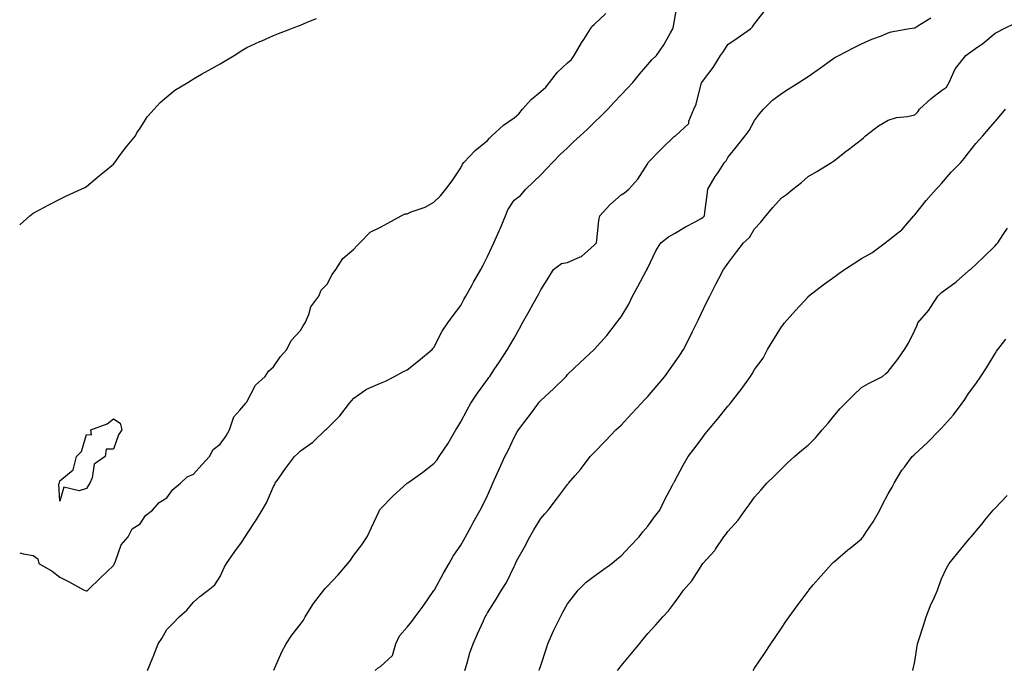
# Model space of a CAD drawing. Units: inches. Extents: x 947363 to 950003, y 7308458 to 7311098.
# Drawn here: x 947363 to 947731, y 7310522 to 7310765 of the extents above; entities that cross this region are included whole.
import ezdxf

# ---------------------------------------------------------------- set-up
doc = ezdxf.new("R2010")
doc.units = ezdxf.units.IN
doc.header["$MEASUREMENT"] = 0
doc.layers.add('Contour_94737308', color=7, linetype='Continuous', true_color=0xb673e2)

msp = doc.modelspace()

# ---------------------------------------------------------------- linework, layer by layer
at = {"layer": 'Contour_94737308'}
for points in [[(947410.88, 7310521.92, 3250), (947412.87, 7310526.75, 3250), (947412.98, 7310526.99, 3250), (947414.85, 7310531.92, 3250), (947416.15, 7310533.82, 3250), (947418.05, 7310537.28, 3250), (947420.39, 7310539.57, 3250), (947422.65, 7310541.92, 3250), (947425.56, 7310544.41, 3250), (947428.05, 7310547.47, 3250), (947430.37, 7310549.6, 3250), (947433.52, 7310551.92, 3250), (947436.03, 7310553.94, 3250), (947438.05, 7310557, 3250), (947439.54, 7310560.43, 3250), (947440.36, 7310561.92, 3250), (947443.54, 7310566.43, 3250), (947445.95, 7310569.82, 3250), (947447.44, 7310571.92, 3250), (947447.69, 7310572.28, 3250), (947448.05, 7310572.88, 3250), (947451.62, 7310578.34, 3250), (947453.69, 7310581.92, 3250), (947455.37, 7310584.59, 3250), (947458.05, 7310590.73, 3250), (947458.44, 7310591.53, 3250), (947458.62, 7310591.92, 3250), (947459.96, 7310593.84, 3250), (947462.49, 7310597.48, 3250), (947465.85, 7310601.92, 3250), (947467.03, 7310602.94, 3250), (947468.05, 7310604.1, 3250), (947472.69, 7310607.28, 3250), (947477.49, 7310611.92, 3250), (947477.81, 7310612.17, 3250), (947478.05, 7310612.43, 3250), (947482.84, 7310617.13, 3250), (947486.44, 7310621.92, 3250), (947487.19, 7310622.78, 3250), (947488.05, 7310623.82, 3250), (947492.84, 7310627.13, 3250), (947493.46, 7310627.33, 3250), (947498.05, 7310629.34, 3250), (947499.87, 7310630.1, 3250), (947503.27, 7310631.92, 3250), (947506.38, 7310633.59, 3250), (947508.05, 7310634.34, 3250), (947512.26, 7310637.71, 3250), (947517.4, 7310641.92, 3250), (947517.66, 7310642.31, 3250), (947518.05, 7310642.76, 3250), (947521.17, 7310648.8, 3250), (947523.29, 7310651.92, 3250), (947525.25, 7310654.72, 3250), (947528.05, 7310658.45, 3250), (947529.28, 7310660.69, 3250), (947529.97, 7310661.92, 3250), (947532.37, 7310666.23, 3250), (947532.85, 7310667.12, 3250), (947535.53, 7310671.92, 3250), (947536.4, 7310673.57, 3250), (947538.05, 7310676.76, 3250), (947539.72, 7310680.25, 3250), (947540.44, 7310681.92, 3250), (947542.48, 7310686.35, 3250), (947542.85, 7310687.11, 3250), (947544.79, 7310691.92, 3250), (947545.71, 7310694.26, 3250), (947548.05, 7310697.9, 3250), (947550.38, 7310699.59, 3250), (947552.4, 7310701.92, 3250), (947555.3, 7310704.67, 3250), (947558.05, 7310707.29, 3250), (947560.34, 7310709.63, 3250), (947562.43, 7310711.92, 3250), (947565.21, 7310714.76, 3250), (947568.05, 7310717.45, 3250), (947570.32, 7310719.65, 3250), (947572.75, 7310721.92, 3250), (947575.53, 7310724.43, 3250), (947578.05, 7310726.87, 3250), (947580.58, 7310729.39, 3250), (947583.11, 7310731.92, 3250), (947585.47, 7310734.49, 3250), (947588.05, 7310737.23, 3250), (947590.33, 7310739.64, 3250), (947592.5, 7310741.92, 3250), (947594.98, 7310744.99, 3250), (947598.05, 7310748.59, 3250), (947599.62, 7310750.34, 3250), (947601.3, 7310751.92, 3250), (947604.07, 7310755.9, 3250), (947606.61, 7310760.49, 3250), (947607.46, 7310761.92, 3250), (947607.61, 7310762.35, 3250), (947608.05, 7310765.08, 3250), (947609.04, 7310770.93, 3250)], [(947363, 7310565.9, 3251), (947364.47, 7310565.5, 3251), (947368.05, 7310564.96, 3251), (947369.79, 7310563.66, 3251), (947370.19, 7310561.92, 3251), (947375.19, 7310559.05, 3251), (947378.05, 7310556.77, 3251), (947381.28, 7310555.15, 3251), (947387.16, 7310551.92, 3251), (947387.85, 7310551.72, 3251), (947388.05, 7310551.69, 3251), (947388.22, 7310551.75, 3251), (947388.54, 7310551.92, 3251), (947393.31, 7310556.66, 3251), (947398.05, 7310561.14, 3251), (947398.3, 7310561.66, 3251), (947398.49, 7310561.92, 3251), (947398.91, 7310562.78, 3251), (947401.01, 7310568.96, 3251), (947403.59, 7310571.92, 3251), (947405.09, 7310574.88, 3251), (947408.05, 7310576.8, 3251), (947410.06, 7310579.91, 3251), (947412.71, 7310581.92, 3251), (947415.21, 7310584.76, 3251), (947418.05, 7310586.46, 3251), (947420.33, 7310589.64, 3251), (947423.23, 7310591.92, 3251), (947425.65, 7310594.32, 3251), (947428.05, 7310595.32, 3251), (947431.12, 7310598.86, 3251), (947433.98, 7310601.92, 3251), (947435.38, 7310604.59, 3251), (947438.05, 7310606.54, 3251), (947440.24, 7310609.73, 3251), (947441.58, 7310611.92, 3251), (947443.17, 7310616.8, 3251), (947445.45, 7310619.32, 3251), (947447.61, 7310621.92, 3251), (947447.79, 7310622.18, 3251), (947448.05, 7310622.36, 3251), (947451.3, 7310628.67, 3251), (947454.81, 7310631.92, 3251), (947456.08, 7310633.89, 3251), (947458.05, 7310635.53, 3251), (947460.63, 7310639.34, 3251), (947463.02, 7310641.92, 3251), (947464.62, 7310645.35, 3251), (947468.05, 7310649.05, 3251), (947469.09, 7310650.88, 3251), (947469.87, 7310651.92, 3251), (947471.2, 7310655.07, 3251), (947471.98, 7310657.99, 3251), (947474.94, 7310661.92, 3251), (947475.83, 7310664.14, 3251), (947478.05, 7310666.41, 3251), (947479.9, 7310670.07, 3251), (947481.33, 7310671.92, 3251), (947483.91, 7310676.06, 3251), (947488.05, 7310679.52, 3251), (947489.18, 7310680.79, 3251), (947490.29, 7310681.92, 3251), (947494.14, 7310685.83, 3251), (947498.05, 7310687.78, 3251), (947500.75, 7310689.22, 3251), (947505.82, 7310691.92, 3251), (947507.3, 7310692.67, 3251), (947508.05, 7310692.78, 3251), (947509.56, 7310693.43, 3251), (947514.73, 7310695.24, 3251), (947518.05, 7310697.07, 3251), (947520.45, 7310699.51, 3251), (947522.48, 7310701.92, 3251), (947524.91, 7310705.06, 3251), (947528.05, 7310709.89, 3251), (947528.7, 7310711.27, 3251), (947529.17, 7310711.92, 3251), (947533.49, 7310716.48, 3251), (947538.05, 7310720.22, 3251), (947538.87, 7310721.09, 3251), (947539.65, 7310721.92, 3251), (947544.11, 7310725.86, 3251), (947548.05, 7310728.66, 3251), (947549.78, 7310730.19, 3251), (947551.2, 7310731.92, 3251), (947554.47, 7310735.5, 3251), (947558.05, 7310738.54, 3251), (947559.92, 7310740.06, 3251), (947561.22, 7310741.92, 3251), (947564.26, 7310745.7, 3251), (947568.05, 7310749.17, 3251), (947569.55, 7310750.42, 3251), (947570.5, 7310751.92, 3251), (947573.28, 7310756.69, 3251), (947574.1, 7310757.98, 3251), (947576.57, 7310761.92, 3251), (947577.12, 7310762.84, 3251), (947578.05, 7310763.55, 3251), (947582.34, 7310767.63, 3251)], [(947458.12, 7310521.98, 3249), (947461.16, 7310528.82, 3249), (947462.71, 7310531.92, 3249), (947464.82, 7310535.16, 3249), (947468.05, 7310539.22, 3249), (947469.2, 7310540.77, 3249), (947469.83, 7310541.92, 3249), (947472.74, 7310546.61, 3249), (947472.96, 7310547, 3249), (947476.86, 7310551.92, 3249), (947477.38, 7310552.59, 3249), (947478.05, 7310553.26, 3249), (947482.23, 7310557.74, 3249), (947485.76, 7310561.92, 3249), (947486.77, 7310563.2, 3249), (947488.05, 7310564.99, 3249), (947491.08, 7310568.89, 3249), (947493.07, 7310571.92, 3249), (947494.61, 7310575.36, 3249), (947497.42, 7310581.3, 3249), (947497.72, 7310581.92, 3249), (947497.85, 7310582.12, 3249), (947498.05, 7310582.41, 3249), (947502.75, 7310587.23, 3249), (947507.97, 7310591.92, 3249), (947508.05, 7310591.97, 3249), (947508.26, 7310592.12, 3249), (947513.82, 7310596.15, 3249), (947518.05, 7310599.29, 3249), (947519.22, 7310600.75, 3249), (947520.02, 7310601.92, 3249), (947523.23, 7310606.74, 3249), (947523.69, 7310607.56, 3249), (947526.27, 7310611.92, 3249), (947526.92, 7310613.05, 3249), (947528.05, 7310614.88, 3249), (947530.51, 7310619.46, 3249), (947531.89, 7310621.92, 3249), (947534.33, 7310625.65, 3249), (947538.05, 7310630.81, 3249), (947538.53, 7310631.45, 3249), (947538.89, 7310631.92, 3249), (947540.58, 7310634.45, 3249), (947542.55, 7310637.42, 3249), (947545.59, 7310641.92, 3249), (947546.47, 7310643.5, 3249), (947548.05, 7310646.27, 3249), (947550.1, 7310649.87, 3249), (947551.21, 7310651.92, 3249), (947553.65, 7310656.33, 3249), (947555.19, 7310659.06, 3249), (947556.79, 7310661.92, 3249), (947557.23, 7310662.74, 3249), (947558.05, 7310664.24, 3249), (947560.97, 7310669, 3249), (947562.8, 7310671.92, 3249), (947565.78, 7310674.18, 3249), (947568.05, 7310674.49, 3249), (947572.77, 7310676.64, 3249), (947573.21, 7310676.76, 3249), (947578.05, 7310680.99, 3249), (947578.52, 7310681.45, 3249), (947578.81, 7310681.92, 3249), (947578.99, 7310682.86, 3249), (947579.75, 7310690.22, 3249), (947580.16, 7310691.92, 3249), (947583.89, 7310696.08, 3249), (947588.05, 7310699.83, 3249), (947589.35, 7310700.62, 3249), (947591.02, 7310701.92, 3249), (947594.29, 7310705.68, 3249), (947598.05, 7310711.61, 3249), (947598.17, 7310711.81, 3249), (947598.22, 7310711.92, 3249), (947603.06, 7310716.91, 3249), (947608.05, 7310721.76, 3249), (947608.15, 7310721.83, 3249), (947608.38, 7310721.92, 3249), (947613.39, 7310726.58, 3249), (947613.48, 7310727.34, 3249), (947615.28, 7310731.92, 3249), (947616.17, 7310733.8, 3249), (947618.05, 7310741.31, 3249), (947618.21, 7310741.76, 3249), (947618.26, 7310741.92, 3249), (947618.87, 7310742.74, 3249), (947622.49, 7310747.48, 3249), (947625.23, 7310751.92, 3249), (947626.46, 7310753.51, 3249), (947628.05, 7310756.05, 3249), (947631.48, 7310758.49, 3249), (947636.5, 7310761.92, 3249), (947637.28, 7310762.69, 3249), (947638.05, 7310763.77, 3249), (947641.58, 7310768.39, 3249)], [(947363, 7310688.62, 3252), (947366.79, 7310691.92, 3252), (947367.48, 7310692.48, 3252), (947368.05, 7310692.93, 3252), (947370.21, 7310694.08, 3252), (947373.88, 7310696.09, 3252), (947378.05, 7310698.19, 3252), (947380.49, 7310699.48, 3252), (947386.02, 7310701.92, 3252), (947387.38, 7310702.6, 3252), (947388.05, 7310702.91, 3252), (947392.86, 7310707.1, 3252), (947394.74, 7310708.61, 3252), (947398.05, 7310711.3, 3252), (947398.35, 7310711.62, 3252), (947398.63, 7310711.92, 3252), (947400.14, 7310714.01, 3252), (947402.54, 7310717.43, 3252), (947406.29, 7310721.92, 3252), (947406.88, 7310723.09, 3252), (947408.05, 7310724.76, 3252), (947410.85, 7310729.12, 3252), (947413.37, 7310731.92, 3252), (947415.6, 7310734.37, 3252), (947418.05, 7310736.53, 3252), (947421.03, 7310738.94, 3252), (947425.87, 7310741.92, 3252), (947427.25, 7310742.72, 3252), (947428.05, 7310743.24, 3252), (947431.09, 7310744.96, 3252), (947433.59, 7310746.38, 3252), (947438.05, 7310748.86, 3252), (947439.96, 7310750.01, 3252), (947443.22, 7310751.92, 3252), (947446.16, 7310753.82, 3252), (947448.05, 7310754.89, 3252), (947452.83, 7310757.14, 3252), (947453.62, 7310757.49, 3252), (947458.05, 7310759.46, 3252), (947459.8, 7310760.18, 3252), (947464.46, 7310761.92, 3252), (947467.03, 7310762.93, 3252), (947468.05, 7310763.32, 3252), (947470.56, 7310764.43, 3252), (947474.11, 7310765.86, 3252)], [(947496.08, 7310521.92, 3248), (947497.11, 7310522.85, 3248), (947498.05, 7310523.42, 3248), (947502.49, 7310527.48, 3248), (947503.77, 7310531.92, 3248), (947505.16, 7310534.81, 3248), (947508.05, 7310538.12, 3248), (947509.76, 7310540.21, 3248), (947511.04, 7310541.92, 3248), (947513.96, 7310546.01, 3248), (947518.05, 7310551.81, 3248), (947518.1, 7310551.87, 3248), (947518.13, 7310551.92, 3248), (947518.23, 7310552.1, 3248), (947521.64, 7310558.32, 3248), (947523.69, 7310561.92, 3248), (947525.27, 7310564.71, 3248), (947528.05, 7310568.77, 3248), (947529.19, 7310570.78, 3248), (947529.86, 7310571.92, 3248), (947531.95, 7310575.81, 3248), (947532.7, 7310577.27, 3248), (947535.34, 7310581.92, 3248), (947536.27, 7310583.7, 3248), (947538.05, 7310587.37, 3248), (947539.46, 7310590.51, 3248), (947540.08, 7310591.92, 3248), (947541.71, 7310595.58, 3248), (947542.52, 7310597.45, 3248), (947544.61, 7310601.92, 3248), (947545.75, 7310604.22, 3248), (947548.05, 7310609.06, 3248), (947549.08, 7310610.89, 3248), (947549.74, 7310611.92, 3248), (947553.34, 7310616.63, 3248), (947554.87, 7310618.74, 3248), (947557.19, 7310621.92, 3248), (947557.59, 7310622.38, 3248), (947558.05, 7310622.92, 3248), (947562.76, 7310627.21, 3248), (947567.48, 7310631.92, 3248), (947567.74, 7310632.23, 3248), (947568.05, 7310632.62, 3248), (947572.8, 7310637.17, 3248), (947578.04, 7310641.92, 3248), (947578.05, 7310641.93, 3248), (947582.76, 7310647.21, 3248), (947586.34, 7310651.92, 3248), (947587.07, 7310652.9, 3248), (947588.05, 7310654.14, 3248), (947591, 7310658.98, 3248), (947592.37, 7310661.92, 3248), (947594.38, 7310665.6, 3248), (947597.48, 7310671.35, 3248), (947597.8, 7310671.92, 3248), (947597.87, 7310672.1, 3248), (947598.05, 7310672.53, 3248), (947601.09, 7310678.88, 3248), (947602.92, 7310681.92, 3248), (947605.81, 7310684.15, 3248), (947608.05, 7310685.32, 3248), (947612.12, 7310687.85, 3248), (947616, 7310689.87, 3248), (947618.05, 7310690.99, 3248), (947618.62, 7310691.36, 3248), (947619.24, 7310691.92, 3248), (947619.43, 7310693.3, 3248), (947620.3, 7310699.68, 3248), (947620.59, 7310701.92, 3248), (947623.3, 7310706.66, 3248), (947624.38, 7310708.24, 3248), (947626.77, 7310711.92, 3248), (947627.4, 7310712.58, 3248), (947628.05, 7310713.84, 3248), (947631.7, 7310718.26, 3248), (947634.49, 7310721.92, 3248), (947636.04, 7310723.93, 3248), (947638.05, 7310727.59, 3248), (947639.82, 7310730.15, 3248), (947641.37, 7310731.92, 3248), (947644.75, 7310735.22, 3248), (947648.05, 7310737.7, 3248), (947650.62, 7310739.35, 3248), (947654.65, 7310741.92, 3248), (947656.71, 7310743.26, 3248), (947658.05, 7310744.13, 3248), (947662.68, 7310747.29, 3248), (947665.41, 7310749.29, 3248), (947668.05, 7310751.19, 3248), (947668.54, 7310751.44, 3248), (947669.55, 7310751.92, 3248), (947675.11, 7310754.86, 3248), (947678.05, 7310756.27, 3248), (947681.91, 7310758.06, 3248), (947685.49, 7310759.36, 3248), (947688.05, 7310760.4, 3248), (947689.18, 7310760.79, 3248), (947695.4, 7310761.92, 3248), (947697.73, 7310762.25, 3248), (947698.05, 7310762.31, 3248), (947699.12, 7310763, 3248), (947703.98, 7310765.99, 3248)], [(947529.64, 7310521.92, 3247), (947530.35, 7310524.22, 3247), (947531.45, 7310528.52, 3247), (947532.7, 7310531.92, 3247), (947534.34, 7310535.63, 3247), (947536.59, 7310540.46, 3247), (947537.26, 7310541.92, 3247), (947537.55, 7310542.42, 3247), (947538.05, 7310543.51, 3247), (947541.35, 7310548.62, 3247), (947543.3, 7310551.92, 3247), (947545.19, 7310554.78, 3247), (947548.05, 7310560.84, 3247), (947548.38, 7310561.58, 3247), (947548.54, 7310561.92, 3247), (947549.11, 7310562.99, 3247), (947551.93, 7310568.04, 3247), (947553.94, 7310571.92, 3247), (947555.48, 7310574.48, 3247), (947558.05, 7310578.79, 3247), (947559.51, 7310580.46, 3247), (947560.78, 7310581.92, 3247), (947563.95, 7310586.02, 3247), (947568.05, 7310591.49, 3247), (947568.26, 7310591.71, 3247), (947568.44, 7310591.92, 3247), (947570.92, 7310594.79, 3247), (947572.9, 7310597.07, 3247), (947576.54, 7310601.92, 3247), (947577.27, 7310602.7, 3247), (947578.05, 7310603.49, 3247), (947582.19, 7310607.77, 3247), (947586.12, 7310611.92, 3247), (947587.12, 7310612.85, 3247), (947588.05, 7310613.71, 3247), (947592.03, 7310617.93, 3247), (947595.75, 7310621.92, 3247), (947596.86, 7310623.11, 3247), (947598.05, 7310624.42, 3247), (947601.53, 7310628.45, 3247), (947604.48, 7310631.92, 3247), (947605.99, 7310633.99, 3247), (947608.05, 7310636.95, 3247), (947610.09, 7310639.88, 3247), (947611.41, 7310641.92, 3247), (947613.66, 7310646.31, 3247), (947614.85, 7310648.71, 3247), (947616.45, 7310651.92, 3247), (947616.96, 7310653.01, 3247), (947618.05, 7310655.36, 3247), (947620.18, 7310659.79, 3247), (947621.23, 7310661.92, 3247), (947623.54, 7310666.43, 3247), (947624.64, 7310668.52, 3247), (947626.43, 7310671.92, 3247), (947627.09, 7310672.88, 3247), (947628.05, 7310674.2, 3247), (947631.39, 7310678.58, 3247), (947633.85, 7310681.92, 3247), (947636.09, 7310683.88, 3247), (947638.05, 7310687.07, 3247), (947640.37, 7310689.59, 3247), (947642.23, 7310691.92, 3247), (947644.92, 7310695.05, 3247), (947648.05, 7310698.69, 3247), (947649.97, 7310700, 3247), (947652.38, 7310701.92, 3247), (947655.58, 7310704.39, 3247), (947658.05, 7310706.68, 3247), (947661.35, 7310708.61, 3247), (947666.78, 7310711.92, 3247), (947667.55, 7310712.42, 3247), (947668.05, 7310712.86, 3247), (947672.28, 7310716.15, 3247), (947673.15, 7310716.83, 3247), (947678.05, 7310720.51, 3247), (947678.8, 7310721.17, 3247), (947679.57, 7310721.92, 3247), (947684.35, 7310725.62, 3247), (947688.05, 7310727.76, 3247), (947691.2, 7310728.77, 3247), (947695.23, 7310729.09, 3247), (947698.05, 7310729.72, 3247), (947699.13, 7310730.84, 3247), (947699.71, 7310731.92, 3247), (947704.07, 7310735.9, 3247), (947708.05, 7310738.87, 3247), (947709.8, 7310740.17, 3247), (947710.89, 7310741.92, 3247), (947713.06, 7310746.91, 3247), (947713.17, 7310747.04, 3247), (947717.11, 7310751.92, 3247), (947717.65, 7310752.33, 3247), (947718.05, 7310752.65, 3247), (947720.66, 7310754.53, 3247), (947723.47, 7310756.5, 3247), (947728.05, 7310760.32, 3247), (947729.11, 7310760.86, 3247), (947731.2, 7310761.92, 3247), (947735.83, 7310764.14, 3247)], [(947557.4, 7310521.92, 3246), (947557.55, 7310522.42, 3246), (947558.05, 7310523.74, 3246), (947560.03, 7310529.93, 3246), (947560.66, 7310531.92, 3246), (947562.82, 7310536.69, 3246), (947562.95, 7310537.01, 3246), (947565.37, 7310541.92, 3246), (947566.27, 7310543.7, 3246), (947568.05, 7310546.85, 3246), (947570.21, 7310549.76, 3246), (947572.01, 7310551.92, 3246), (947575.04, 7310554.93, 3246), (947578.05, 7310557.23, 3246), (947580.75, 7310559.23, 3246), (947584.62, 7310561.92, 3246), (947586.48, 7310563.49, 3246), (947588.05, 7310564.73, 3246), (947591.51, 7310568.46, 3246), (947594.81, 7310571.92, 3246), (947596.2, 7310573.77, 3246), (947598.05, 7310575.91, 3246), (947600.58, 7310579.39, 3246), (947602.56, 7310581.92, 3246), (947604.33, 7310585.64, 3246), (947607.33, 7310591.2, 3246), (947607.7, 7310591.92, 3246), (947607.83, 7310592.15, 3246), (947608.05, 7310592.58, 3246), (947611.26, 7310598.71, 3246), (947613.17, 7310601.92, 3246), (947615.28, 7310604.69, 3246), (947618.05, 7310608.36, 3246), (947619.59, 7310610.38, 3246), (947620.77, 7310611.92, 3246), (947624.1, 7310615.87, 3246), (947628.05, 7310620.73, 3246), (947628.6, 7310621.37, 3246), (947629.04, 7310621.92, 3246), (947632.51, 7310626.38, 3246), (947632.99, 7310626.98, 3246), (947636.52, 7310631.92, 3246), (947637.09, 7310632.88, 3246), (947638.05, 7310634.52, 3246), (947641.19, 7310638.78, 3246), (947642.89, 7310641.92, 3246), (947644.82, 7310645.16, 3246), (947648.05, 7310650.51, 3246), (947648.71, 7310651.26, 3246), (947649.18, 7310651.92, 3246), (947653.35, 7310656.61, 3246), (947658.05, 7310661.74, 3246), (947658.14, 7310661.83, 3246), (947658.24, 7310661.92, 3246), (947663.74, 7310666.23, 3246), (947668.05, 7310669.32, 3246), (947669.56, 7310670.41, 3246), (947671.66, 7310671.92, 3246), (947675.5, 7310674.46, 3246), (947678.05, 7310676.06, 3246), (947681.88, 7310678.09, 3246), (947686.88, 7310681.92, 3246), (947687.57, 7310682.4, 3246), (947688.05, 7310682.73, 3246), (947692.09, 7310685.97, 3246), (947693.18, 7310686.79, 3246), (947694.52, 7310688.39, 3246), (947697.58, 7310691.92, 3246), (947697.82, 7310692.15, 3246), (947698.05, 7310692.39, 3246), (947702.3, 7310697.68, 3246), (947706.03, 7310701.92, 3246), (947707, 7310702.97, 3246), (947708.05, 7310704.13, 3246), (947711.66, 7310708.31, 3246), (947715.21, 7310711.92, 3246), (947716.52, 7310713.46, 3246), (947718.05, 7310715.49, 3246), (947720.86, 7310719.1, 3246), (947723.44, 7310721.92, 3246), (947725.57, 7310724.4, 3246), (947728.05, 7310727.33, 3246), (947730.19, 7310729.79, 3246), (947731.96, 7310731.92, 3246)], [(947586.76, 7310521.92, 3245), (947587.32, 7310522.66, 3245), (947588.05, 7310523.67, 3245), (947591.82, 7310528.15, 3245), (947594.92, 7310531.92, 3245), (947596.36, 7310533.61, 3245), (947598.05, 7310535.69, 3245), (947601.06, 7310538.92, 3245), (947603.66, 7310541.92, 3245), (947605.78, 7310544.18, 3245), (947608.05, 7310547.24, 3245), (947610.05, 7310549.92, 3245), (947611.49, 7310551.92, 3245), (947614.55, 7310555.42, 3245), (947618.05, 7310560.98, 3245), (947618.44, 7310561.53, 3245), (947618.72, 7310561.92, 3245), (947623.13, 7310566.84, 3245), (947623.4, 7310567.28, 3245), (947626.58, 7310571.92, 3245), (947627.22, 7310572.75, 3245), (947628.05, 7310573.9, 3245), (947631.83, 7310578.14, 3245), (947634.57, 7310581.92, 3245), (947636.05, 7310583.93, 3245), (947638.05, 7310586.69, 3245), (947640.51, 7310589.46, 3245), (947642.68, 7310591.92, 3245), (947645.36, 7310594.61, 3245), (947648.05, 7310597.31, 3245), (947650.39, 7310599.58, 3245), (947652.96, 7310601.92, 3245), (947655.67, 7310604.3, 3245), (947658.05, 7310606.21, 3245), (947660.91, 7310609.05, 3245), (947663.29, 7310611.92, 3245), (947665.52, 7310614.45, 3245), (947668.05, 7310617.58, 3245), (947670.09, 7310619.88, 3245), (947672.01, 7310621.92, 3245), (947675.02, 7310624.95, 3245), (947678.05, 7310627.82, 3245), (947680.68, 7310629.3, 3245), (947685.86, 7310631.92, 3245), (947687.07, 7310632.89, 3245), (947688.05, 7310633.7, 3245), (947691.66, 7310638.31, 3245), (947694.2, 7310641.92, 3245), (947695.6, 7310644.38, 3245), (947698.05, 7310649.22, 3245), (947698.83, 7310651.14, 3245), (947699.15, 7310651.92, 3245), (947703.25, 7310656.73, 3245), (947703.88, 7310657.75, 3245), (947706.66, 7310661.92, 3245), (947707.33, 7310662.65, 3245), (947708.05, 7310663.27, 3245), (947713.03, 7310666.94, 3245), (947713.45, 7310667.32, 3245), (947718.05, 7310671.36, 3245), (947718.37, 7310671.6, 3245), (947718.82, 7310671.92, 3245), (947723.6, 7310676.37, 3245), (947728.05, 7310680.74, 3245), (947728.6, 7310681.37, 3245), (947729.09, 7310681.92, 3245), (947731.1, 7310684.97, 3245), (947732.63, 7310687.34, 3245)], [(947637.51, 7310521.92, 3244), (947638.05, 7310522.73, 3244), (947641.71, 7310528.26, 3244), (947644.14, 7310531.92, 3244), (947645.71, 7310534.26, 3244), (947648.05, 7310537.73, 3244), (947649.79, 7310540.19, 3244), (947650.93, 7310541.92, 3244), (947653.92, 7310546.05, 3244), (947658.05, 7310551.58, 3244), (947658.21, 7310551.76, 3244), (947658.32, 7310551.92, 3244), (947660.01, 7310553.88, 3244), (947662.82, 7310557.15, 3244), (947667.13, 7310561.92, 3244), (947667.58, 7310562.39, 3244), (947668.05, 7310562.85, 3244), (947672.99, 7310566.98, 3244), (947673.65, 7310567.52, 3244), (947678.05, 7310571.15, 3244), (947678.38, 7310571.59, 3244), (947678.61, 7310571.92, 3244), (947679.7, 7310573.57, 3244), (947682.42, 7310577.55, 3244), (947684.96, 7310581.92, 3244), (947685.95, 7310584.02, 3244), (947688.05, 7310587.96, 3244), (947689.47, 7310590.51, 3244), (947690.26, 7310591.92, 3244), (947693.18, 7310596.79, 3244), (947694.1, 7310597.97, 3244), (947697.07, 7310601.92, 3244), (947697.58, 7310602.39, 3244), (947698.05, 7310602.78, 3244), (947702.77, 7310607.2, 3244), (947707.34, 7310611.92, 3244), (947707.72, 7310612.25, 3244), (947708.05, 7310612.6, 3244), (947712.46, 7310617.51, 3244), (947715.66, 7310621.92, 3244), (947716.66, 7310623.31, 3244), (947718.05, 7310625.48, 3244), (947720.82, 7310629.14, 3244), (947722.67, 7310631.92, 3244), (947724.82, 7310635.15, 3244), (947728.05, 7310640.54, 3244), (947728.63, 7310641.34, 3244), (947729.03, 7310641.92, 3244), (947732.03, 7310645.9, 3244)], [(947697.2, 7310521.92, 3243), (947697.4, 7310522.57, 3243), (947698.05, 7310525.24, 3243), (947698.89, 7310531.08, 3243), (947699.05, 7310531.92, 3243), (947699.51, 7310533.38, 3243), (947701.2, 7310538.77, 3243), (947702.22, 7310541.92, 3243), (947703.81, 7310546.15, 3243), (947705.21, 7310549.08, 3243), (947706.45, 7310551.92, 3243), (947706.9, 7310553.07, 3243), (947708.05, 7310556.23, 3243), (947709.82, 7310560.15, 3243), (947710.9, 7310561.92, 3243), (947714.06, 7310565.92, 3243), (947718.05, 7310570.8, 3243), (947718.58, 7310571.39, 3243), (947719.03, 7310571.92, 3243), (947723.17, 7310576.8, 3243), (947724.23, 7310578.1, 3243), (947727.38, 7310581.92, 3243), (947727.69, 7310582.28, 3243), (947728.05, 7310582.68, 3243), (947732.57, 7310587.4, 3243)]]:
    msp.add_polyline3d(points, dxfattribs=at)
msp.add_polyline3d([(947388.05, 7310590, 3251), (947385.21, 7310589.07, 3251), (947379.48, 7310590.49, 3251), (947378.05, 7310585.26, 3251), (947377.68, 7310591.55, 3251), (947377.74, 7310591.92, 3251), (947377.84, 7310592.12, 3251), (947378.05, 7310592.8, 3251), (947383.05, 7310596.92, 3251), (947384.24, 7310601.92, 3251), (947386.14, 7310603.83, 3251), (947388.05, 7310610.23, 3251), (947389.86, 7310610.11, 3251), (947389.59, 7310611.92, 3251), (947395.77, 7310614.2, 3251), (947398.05, 7310616.09, 3251), (947400.57, 7310614.44, 3251), (947401.2, 7310611.92, 3251), (947399.92, 7310610.04, 3251), (947398.05, 7310604.75, 3251), (947395.31, 7310604.66, 3251), (947395, 7310601.92, 3251), (947390.93, 7310599.04, 3251), (947390.11, 7310593.98, 3251), (947389.19, 7310591.92, 3251), (947388.79, 7310591.18, 3251)], close=True, dxfattribs=at)

doc.saveas('drawing.dxf')
